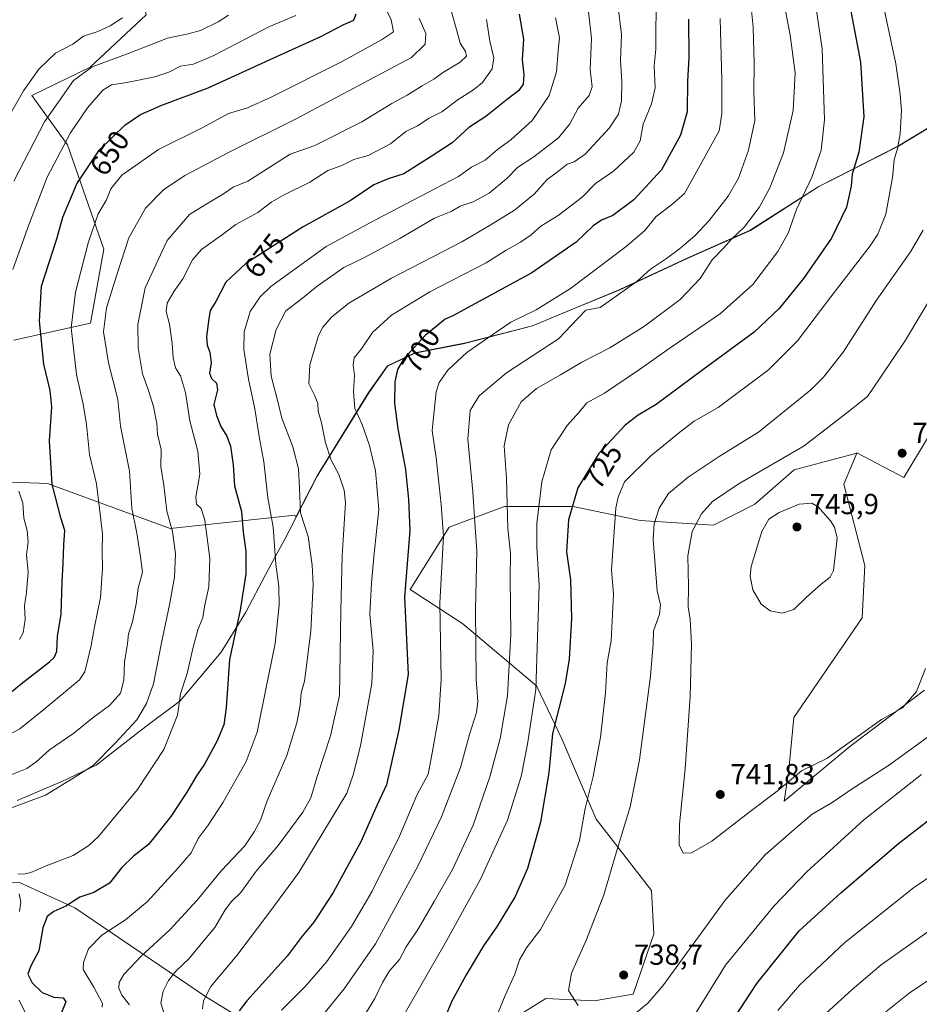
# Model space of a CAD drawing. Units: metres. Extents: x 617524 to 620971, y 4738687 to 4741060.
# Drawn here: x 618553 to 618863, y 4738982 to 4739322 of the extents above; entities that cross this region are included whole.
import ezdxf
from ezdxf.enums import TextEntityAlignment as Align

# ---------------------------------------------------------------- set-up
doc = ezdxf.new("R2010")
doc.units = ezdxf.units.M
doc.header["$MEASUREMENT"] = 0
for name, color, linetype, lineweight in [('Arbolado forestal CxS', 92, 'Continuous', 0), ('Cultivos herbáceos CxS', 92, 'Continuous', 0), ('Curva de nivel maestra', 30, 'Continuous', 30), ('Curva de nivel normal', 30, 'Continuous', 0), ('Entidad de ámbito territorial', 7, 'Continuous', 0), ('Entidad de ámbito territorial CxS', 92, 'Continuous', 0), ('Municipio', 91, 'Continuous', 13), ('Municipio CxS', 4, 'Continuous', 0), ('Pastizal CxS', 92, 'Continuous', 0), ('Punto de cota en terreno', 7, 'Continuous', 0), ('Rótulo de curva de nivel directora', 7, 'Continuous', 0), ('Rótulo de punto de cota en terreno', 7, 'Continuous', 0), ('Suelo desnudo CxS', 253, 'Continuous', 0)]:
    doc.layers.add(name, color=color, linetype=linetype, lineweight=lineweight)
doc.styles.add('Style-Arial', font='txt')

# ---------------------------------------------------------------- blocks, each defined once
blk = doc.blocks.new('5PATER')
at = {"layer": 'Suelo desnudo CxS', "linetype": 'Continuous', "lineweight": 0}
h = blk.add_hatch(color=51, dxfattribs=at)
edge = h.paths.add_edge_path()
edge.add_ellipse((0, 0), major_axis=(-0.11, -0.111), ratio=0.999422, start_angle=0, end_angle=360)

msp = doc.modelspace()

# ---------------------------------------------------------------- linework, layer by layer
at = {"layer": 'Arbolado forestal CxS', "color": 92, "linetype": 'Continuous', "lineweight": 0}
for points in [[(618550.6437, 4739211.4355, 646.2689), (618577.1437, 4739217.3061, 658.1369), (618581.7337, 4739242.8771, 657.0616), (618569.2159, 4739278.9583, 645.4258), (618556.8925, 4739295.8995, 636.5496), (618577.0307, 4739305.7195, 639.9403), (618596.4009, 4739323.7743, 635.6355), (618591.6453, 4739343.3673, 629.8697), (618576.2727, 4739352.6503, 626.3919), (618548.5961, 4739366.7155, 619.2292)], [(618548.5961, 4739366.7155, 619.2292), (618576.2727, 4739352.6503, 626.3919), (618591.6453, 4739343.3673, 629.8697), (618596.4009, 4739323.7743, 635.6355), (618577.0307, 4739305.7195, 639.9403), (618556.8925, 4739295.8995, 636.5496), (618569.2159, 4739278.9583, 645.4258), (618581.7337, 4739242.8771, 657.0616), (618577.1437, 4739217.3061, 658.1369), (618550.6437, 4739211.4355, 646.2689)], [(618885.9726, 4739296.6811, 742.1433), (618856.0223, 4739278.5709, 730.034), (618828.5423, 4739264.5715, 721.2865), (618804.8917, 4739249.4711, 716.2154), (618783.0717, 4739239.7515, 711.791), (618759.8615, 4739228.9815, 709.53), (618729.7012, 4739216.4617, 706.7945), (618706.6711, 4739210.5319, 703.9454), (618689.0714, 4739207.0923, 700.456), (618679.6111, 4739202.6323, 698.701), (618673.1511, 4739193.3923, 696.8976), (618655.4203, 4739164.6625, 687.7883), (618648.0377, 4739150.3579, 684.2359), (618647.6941, 4739151.0451, 684.1603), (618604.6801, 4739146.4941, 665.377), (618562.2375, 4739162.0355, 649.7383), (618537.8385, 4739162.9395, 638.9862)], [(618537.8385, 4739162.9395, 638.9862), (618562.2375, 4739162.0355, 649.7383), (618604.6801, 4739146.4941, 665.377), (618647.6941, 4739151.0451, 684.1603), (618648.0377, 4739150.3579, 684.2359), (618655.4203, 4739164.6625, 687.7883), (618673.1511, 4739193.3923, 696.8976), (618679.6111, 4739202.6323, 698.701), (618689.0714, 4739207.0923, 700.456), (618706.6711, 4739210.5319, 703.9454), (618729.7012, 4739216.4617, 706.7945), (618759.8615, 4739228.9815, 709.53), (618783.0717, 4739239.7515, 711.791), (618804.8917, 4739249.4711, 716.2154), (618828.5423, 4739264.5715, 721.2865), (618856.0223, 4739278.5709, 730.034), (618885.9726, 4739296.6811, 742.1433)], [(618128.3349, 4738972.8523, 581.5145), (618154.3665, 4738972.3359, 589.6454), (618166.4049, 4738973.3775, 594.7735), (618169.7233, 4738969.2293, 596.1583), (618179.8513, 4738969.2293, 601.0252), (618210.2353, 4738974.2929, 606.7489), (618247.8533, 4738979.3567, 616.2174), (618278.9607, 4738984.4205, 624.0787), (618307.1743, 4738986.5905, 630.9568), (618330.3237, 4738985.1433, 633.3921), (618362.1543, 4738982.9729, 633.213), (618384.5807, 4738988.7601, 635.8169), (618401.2195, 4738990.2069, 638.9412), (618415.6881, 4738998.1645, 643.0631), (618435.9443, 4739007.5687, 647.2202), (618454.7533, 4739014.0795, 652.3173), (618472.3613, 4739015.6499, 655.3499), (618495.7237, 4739020.0141, 660.4307), (618532.1793, 4739024.3783, 667.7847), (618552.6029, 4739024.2993, 670.3535), (618571.7193, 4739015.4783, 675.7576), (618617.1889, 4738984.6235, 695.1249), (618678.8148, 4738946.7929, 721.0531)], [(618247.8533, 4738979.3567, 616.2174), (618278.9607, 4738984.4205, 624.0787), (618307.1743, 4738986.5905, 630.9568), (618330.3237, 4738985.1433, 633.3921), (618362.1543, 4738982.9729, 633.213), (618384.5807, 4738988.7601, 635.8169), (618401.2195, 4738990.2069, 638.9412), (618415.6881, 4738998.1645, 643.0631), (618435.9443, 4739007.5687, 647.2202), (618454.7533, 4739014.0795, 652.3173), (618472.3613, 4739015.6499, 655.3499), (618495.7237, 4739020.0141, 660.4307), (618532.1793, 4739024.3783, 667.7847), (618552.6029, 4739024.2993, 670.3535), (618571.7193, 4739015.4783, 675.7576), (618617.1889, 4738984.6235, 695.1249), (618678.8148, 4738946.7929, 721.0531)]]:
    msp.add_polyline3d(points, dxfattribs=at)
at = {"layer": 'Cultivos herbáceos CxS', "color": 92, "linetype": 'Continuous', "lineweight": 0}
for points in [[(618919.8605, 4739321.7161, 752.6963), (618879.6228, 4739251.7333, 740.7606), (618869.6821, 4739224.6101, 741.4184), (618874.1997, 4739210.1441, 743.8346), (618866.0659, 4739177.5957, 744.7718), (618857.9321, 4739164.0341, 744.1363), (618841.6609, 4739172.5799, 743.6353), (618841.6229, 4739172.4887, 743.6419)], [(618864.9905, 4739090.7031, 740.4127), (618839.2299, 4739071.2261, 740.5255), (618816.6111, 4739052.3773, 740.3197), (618818.1638, 4739063.1809, 742.0854), (618819.9711, 4739081.2631, 743.2414), (618843.4669, 4739115.6199, 743.6915), (618844.3704, 4739133.7019, 743.9745), (618837.1427, 4739161.7295, 744.3047), (618841.6229, 4739172.4887, 743.6419), (618841.6609, 4739172.5799, 743.6353), (618857.9321, 4739164.0341, 744.1363), (618866.0659, 4739177.5957, 744.7718)], [(618841.6229, 4739172.4887, 743.6419), (618837.1427, 4739161.7295, 744.3047), (618844.3704, 4739133.7019, 743.9745), (618843.4669, 4739115.6199, 743.6915), (618819.9711, 4739081.2631, 743.2414), (618818.1638, 4739063.1809, 742.0854), (618816.6111, 4739052.3773, 740.3197), (618839.2299, 4739071.2261, 740.5255), (618864.9905, 4739090.7031, 740.4127)]]:
    msp.add_polyline3d(points, dxfattribs=at)
at = {"layer": 'Curva de nivel maestra', "color": 30, "linetype": 'Continuous', "lineweight": 30, "flags": 128}
for points, elevation in [([(618838.82, 4739329.4501), (618842.88, 4739307.5001), (618844.04, 4739288.5601), (618842.31, 4739276.4201), (618840.08, 4739268.7801), (618839.68, 4739264.6801), (618838.08, 4739257.3801), (618832.87, 4739246.7301), (618823.2, 4739232.7201), (618814.9, 4739222.3901), (618806.17, 4739214.2901), (618788.47, 4739201.2601), (618772.36, 4739189.2701), (618766.14, 4739185.5601), (618761.74, 4739182.1801), (618752.63, 4739172.3901), (618745.31, 4739160.5201), (618742.1, 4739149.4601), (618741.49, 4739138.3901), (618742.85, 4739128.7201), (618743.14, 4739115.3901), (618742.42, 4739101.3901), (618741.02, 4739092.9101), (618736.58, 4739075.7201), (618735.34, 4739062.1401), (618732.42, 4739045.0501), (618728.02, 4739029.1301), (618723.78, 4739019.3701), (618717.56, 4739009.1301), (618712.84, 4739002.3901), (618706.82, 4738992.3901), (618701.85, 4738983.2301), (618697.78, 4738973.7501)], 725), ([(618544.7, 4739085.9301), (618553.2, 4739092.8901), (618562.99, 4739100.4601), (618564.63, 4739101.9001), (618565.47, 4739103.9901), (618565.72, 4739109.1801), (618567.04, 4739116.9401), (618567.36, 4739128.0501), (618567.74, 4739134.3401), (618567.96, 4739140.8801), (618568.26, 4739145.7701), (618566.9, 4739150.1201), (618563.95, 4739161.7401), (618562.95, 4739176.7301), (618563.74, 4739188.3601), (618563.25, 4739194.1401), (618561.04, 4739203.1601), (618559.53, 4739218.0801), (618560.19, 4739230.1001), (618565.53, 4739246.4101), (618567.55, 4739253.8901), (618572.47, 4739265.4401), (618580.27, 4739277.2101), (618589.01, 4739285.6801), (618594.36, 4739289.4301), (618601.7, 4739292.5901), (618617.7, 4739298.6201), (618640.37, 4739309.0001), (618656.59, 4739316.3301), (618664.63, 4739320.4201), (618668.03, 4739321.9401), (618668.8, 4739324.1201)], 650), ([(618725.1, 4739323.9801), (618726.58, 4739315.4001), (618726.1, 4739308.2301), (618726.75, 4739303.0601), (618726.54, 4739299.9001), (618724.97, 4739297.7301), (618721.06, 4739294.7301), (618713.58, 4739288.7301), (618707.68, 4739284.9501), (618701.93, 4739279.6101), (618694.77, 4739274.9201), (618685.3, 4739268.8801), (618679.92, 4739267.1401), (618674.92, 4739265.0501), (618666.75, 4739259.6201), (618650.59, 4739250.6401), (618630.72, 4739237.9001), (618623.87, 4739231.5501), (618620.36, 4739224.8401), (618618.4, 4739221.7601), (618617.98, 4739218.8601), (618617.18, 4739212.7601), (618617.37, 4739209.7201), (618618.36, 4739207.3901), (618618.81, 4739203.7101), (618618.26, 4739200.1101), (618618.86, 4739198.2201), (618620.58, 4739196.6001), (618620.95, 4739194.3101), (618619.74, 4739189.3201), (618620.61, 4739185.5201), (618622.08, 4739181.6601), (618624.22, 4739178.3601), (618625.45, 4739174.9101), (618626.34, 4739168.4701), (618626.8, 4739161.1601), (618629.25, 4739152.3001), (618629.84, 4739145.2001), (618630.79, 4739138.6401), (618630.76, 4739130.7801), (618628.82, 4739118.2901), (618625.12, 4739101.2701), (618623.96, 4739084.5901), (618623.17, 4739078.6501), (618620.78, 4739072.9501), (618616.54, 4739065.0501), (618613.67, 4739061.0501), (618610.43, 4739055.3901), (618604.9, 4739047.0501), (618597.13, 4739037.3901), (618591.96, 4739033.4001), (618588, 4739029.3801), (618583.7, 4739023.9901), (618578.29, 4739020.7701), (618573.49, 4739019.1601), (618568.67, 4739016.1401), (618564.46, 4739014.2401), (618562.13, 4739012.5301), (618560.72, 4739008.5701), (618559.34, 4739000.6301), (618556.5, 4738995.5301), (618555.45, 4738992.6201), (618556.97, 4738989.5901), (618560.4, 4738986.3201), (618564.52, 4738984.7001), (618567.66, 4738984.4501), (618568.57, 4738983.0301), (618566.84, 4738978.7701)], 675), ([(618783.57, 4739322.3501), (618783.67, 4739308.9601), (618783.22, 4739300.9401), (618783.08, 4739290.3401), (618780.83, 4739282.3001), (618774.2, 4739270.2901), (618764.64, 4739259.9801), (618757.45, 4739254.5101), (618753.57, 4739252.9501), (618750.61, 4739250.9501), (618744.76, 4739245.2601), (618729.51, 4739234.7501), (618702.22, 4739219.9001), (618699.53, 4739218.7801), (618692.71, 4739213.0401), (618685.22, 4739204.9001), (618683.11, 4739201.3901), (618682.22, 4739197.0501), (618682.04, 4739189.7201), (618683.24, 4739180.8501), (618685.9, 4739166.8401), (618686.95, 4739156.4201), (618687.38, 4739145.8301), (618685.57, 4739122.7501), (618686.84, 4739096.1001), (618683.6, 4739076.9501), (618679.36, 4739058.0001), (618675.94, 4739050.8701), (618670.44, 4739038.2401), (618660.94, 4739020.8101), (618654.18, 4739010.5801), (618650.2, 4739005.7101), (618645, 4738998.8201), (618631.1, 4738983.4101), (618628.42, 4738979.9601)], 700), ([(618797.57, 4738974.7301), (618807.13, 4738989.3901), (618821.72, 4739007.5401), (618836.15, 4739020.6801), (618856.04, 4739037.7201), (618870.36, 4739048.7801)], 725)]:
    msp.add_lwpolyline(points, dxfattribs=dict(at, elevation=elevation))
at = {"layer": 'Curva de nivel normal', "color": 30, "linetype": 'Continuous', "lineweight": 0, "flags": 128}
for points, elevation in [([(618825.41, 4739340.8601), (618829.73, 4739312.0301), (618830.56, 4739287.5801), (618829.33, 4739277.0201), (618826.29, 4739267.9801), (618820.88, 4739256.5601), (618817.94, 4739248.4001), (618814.43, 4739242.0601), (618805.8, 4739230.7201), (618794.61, 4739220.7201), (618777.53, 4739209.1201), (618766.69, 4739201.3401), (618754.59, 4739193.2101), (618748.51, 4739189.8501), (618745.71, 4739186.5101), (618741.62, 4739181.9901), (618736.16, 4739173.5901), (618732.92, 4739162.5201), (618731.18, 4739148.2301), (618731.25, 4739139.9101), (618731.98, 4739126.8201), (618730.84, 4739090.8501), (618728, 4739071.9601), (618725.84, 4739060.8501), (618721.09, 4739045.8001), (618711.71, 4739025.4501), (618700.04, 4739004.1701), (618681.38, 4738971.7201)], 720), ([(618549.9, 4739050.0801), (618561.59, 4739054.4401), (618571.19, 4739060.2901), (618578.01, 4739064.6101), (618585.69, 4739072.3901), (618593.18, 4739080.4201), (618596.5, 4739086.0001), (618598.87, 4739092.8801), (618601.62, 4739106.9601), (618604.41, 4739120.1001), (618606.12, 4739129.6901), (618606.5, 4739137.7701), (618605.43, 4739145.3901), (618603.45, 4739152.4801), (618602.41, 4739161.4501), (618601.37, 4739167.8301), (618601.5, 4739173.7201), (618600.29, 4739178.9801), (618600.02, 4739182.7201), (618598.93, 4739188.6201), (618597.09, 4739194.4401), (618595.09, 4739199.9101), (618593.56, 4739208.8901), (618593.5, 4739216.8401), (618595.98, 4739229.5401), (618603.56, 4739245.8901), (618611.31, 4739254.9001), (618616.73, 4739258.2401), (618623.04, 4739262.0401), (618626.4, 4739264.2801), (618631.43, 4739266.4301), (618646.04, 4739275.6901), (618654.62, 4739278.7201), (618670.83, 4739286.8201), (618681.12, 4739293.2301), (618686.4, 4739296.0401), (618691.64, 4739299.2601), (618695.69, 4739301.5901), (618699.04, 4739304.0401), (618704.78, 4739307.4001), (618706.92, 4739309.5601), (618706.59, 4739311.1001), (618704.7, 4739314.0701), (618703.48, 4739318.7801), (618698.99, 4739334.7601)], 665), ([(618804.76, 4739331.1501), (618805.87, 4739319.5601), (618806.28, 4739306.9701), (618806.09, 4739297.2601), (618806.44, 4739287.3601), (618804.32, 4739277.1201), (618800.85, 4739267.4201), (618797.24, 4739261.1601), (618790.71, 4739252.8201), (618785.71, 4739247.5101), (618780.44, 4739243.0101), (618775.95, 4739239.6301), (618770.44, 4739236.0201), (618765.71, 4739231.7301), (618753.11, 4739222.7901), (618748.13, 4739221.8001), (618745.41, 4739218.9901), (618738.63, 4739211.9001), (618720.78, 4739200.1701), (618711.33, 4739192.3201), (618708.2, 4739187.2301), (618707.33, 4739177.3601), (618709.12, 4739159.0901), (618709.88, 4739146.9801), (618710.46, 4739138.7201), (618710.08, 4739118.4201), (618710.3, 4739094.3401), (618710.86, 4739086.7501), (618710.35, 4739082.8901), (618708.01, 4739075.3601), (618704.9, 4739063.9501), (618698.32, 4739046.9501), (618690.08, 4739029.8401), (618675.55, 4739003.1301), (618664.67, 4738987.5501), (618657.71, 4738978.8701)], 710), ([(618815.41, 4739333.7301), (618818.66, 4739316.7301), (618820.43, 4739303.7301), (618819.72, 4739290.7501), (618816.31, 4739276.1101), (618811.58, 4739264.0301), (618807.96, 4739257.2601), (618802.76, 4739250.4901), (618798.45, 4739246.4001), (618795.64, 4739243.2901), (618791.78, 4739239.1601), (618787.64, 4739232.7401), (618780.71, 4739225.5301), (618768.37, 4739216.3601), (618756.37, 4739208.8801), (618746.71, 4739203.8601), (618739.37, 4739199.4901), (618731.04, 4739194.7401), (618725.82, 4739190.1601), (618721.4, 4739182.3001), (618719.9, 4739175.0501), (618720.68, 4739163.7201), (618721.22, 4739146.4501), (618722.07, 4739137.9701), (618722.02, 4739129.2201), (618722.27, 4739110.0001), (618721.08, 4739088.6501), (618718.55, 4739073.9301), (618714.96, 4739060.7201), (618709.18, 4739044.0501), (618702.1, 4739028.7201), (618695.76, 4739017.7201), (618690.36, 4739008.3901), (618686.15, 4739002.0501), (618683.83, 4738997.7201), (618680.38, 4738993.7201), (618677.92, 4738989.7201), (618675.24, 4738984.2101), (618669.06, 4738974.0301)], 715), ([(618849.66, 4739332.9301), (618855.18, 4739306.8401), (618856.68, 4739296.3801), (618857.11, 4739290.8101), (618856.59, 4739282.7001), (618855.73, 4739277.6201), (618854.59, 4739273.7001), (618854.02, 4739267.6901), (618851.69, 4739254.9701), (618848.94, 4739248.0301), (618846.27, 4739244.0001), (618832.64, 4739226.4701), (618821.15, 4739211.2701), (618811.22, 4739201.2601), (618793.76, 4739188.2701), (618785.54, 4739183.5501), (618780.61, 4739179.7101), (618770.58, 4739171.5501), (618761.46, 4739162.6201), (618759.28, 4739157.3201), (618758.45, 4739153.6201), (618756.94, 4739132.2301), (618757.65, 4739123.8101), (618756.84, 4739107.6701), (618755.45, 4739100.1301), (618754.95, 4739089.7501), (618753.22, 4739074.3901), (618750.64, 4739060.8701), (618747.86, 4739049.8401), (618745.88, 4739038.7201), (618741.02, 4739023.3901), (618732.5, 4739008.0501), (618727.68, 4739001.7201), (618725.18, 4738997.6001), (618723.59, 4738992.6601), (618720.23, 4738985.2201), (618716.27, 4738975.4601)], 730), ([(618678.03, 4739328.0601), (618680.95, 4739322.0601), (618681.72, 4739317.9401), (618677.58, 4739315.1501), (618664.04, 4739307.7301), (618639.55, 4739295.4101), (618631.34, 4739291.6601), (618624.72, 4739289.7201), (618616.1, 4739285.0301), (618600.57, 4739277.2901), (618588, 4739268.4401), (618584.17, 4739263.6801), (618582.54, 4739259.7401), (618579.83, 4739255.0601), (618576.41, 4739245.4001), (618571.98, 4739228.0601), (618570.5, 4739215.7501), (618572.28, 4739199.6601), (618574.64, 4739189.3301), (618575.76, 4739182.3901), (618576.83, 4739171.9601), (618579.19, 4739161.8301), (618580.24, 4739153.3301), (618581.25, 4739144.5401), (618581.14, 4739138.6701), (618581.24, 4739132.6901), (618580.55, 4739122.6601), (618578.52, 4739112.5401), (618577.32, 4739106.0501), (618576.16, 4739101.2701), (618575.19, 4739097.0101), (618573.34, 4739094.2601), (618561.03, 4739083.9301), (618552.69, 4739077.2501), (618547.62, 4739074.5401)], 655), ([(618602.8, 4738978.2801), (618601.4, 4738982.6101), (618602.19, 4738986.7701), (618604.03, 4738990.3801), (618606.57, 4738993.6201), (618611.18, 4738998.0701), (618615.9, 4739003.7401), (618620.03, 4739008.7101), (618623.63, 4739014.7801), (618625.84, 4739017.7201), (618629, 4739020.8201), (618634.35, 4739028.1401), (618641.93, 4739036.9701), (618650.48, 4739048.5001), (618653.23, 4739053.5101), (618655.34, 4739060.8701), (618659.93, 4739074.9101), (618663.12, 4739088.8001), (618663.5, 4739118.0301), (618664.04, 4739137.0501), (618665.15, 4739155.3901), (618664.69, 4739159.6701), (618662.82, 4739165.0501), (618660.26, 4739170.0501), (618658.28, 4739176.0501), (618656.85, 4739182.9501), (618655.72, 4739186.9201), (618655.56, 4739189.5801), (618654.45, 4739192.4701), (618652.46, 4739196.3801), (618652.82, 4739203.0201), (618655.81, 4739213.0501), (618657.34, 4739215.9801), (618660.38, 4739219.4301), (618666.36, 4739224.2801), (618681.08, 4739232.9001), (618705.34, 4739245.4701), (618715.04, 4739251.2101), (618723.48, 4739256.3701), (618730.31, 4739261.8401), (618734.76, 4739266.9501), (618738.19, 4739269.4801), (618741.71, 4739272.2901), (618744.09, 4739273.0001), (618747.89, 4739275.7001), (618756.33, 4739284.7901), (618759.43, 4739289.4901), (618760.41, 4739294.1101), (618760.6, 4739300.6101), (618760.03, 4739308.2001), (618760.44, 4739317.0601), (618759.2, 4739327.4001)], 690), ([(618749.09, 4739324.7801), (618750.12, 4739315.6201), (618749.65, 4739304.9101), (618750.28, 4739298.9001), (618749.32, 4739295.9701), (618745.52, 4739291.5201), (618742.64, 4739286.1201), (618738.67, 4739281.3101), (618730.15, 4739274.7301), (618724.51, 4739271.1401), (618720.86, 4739267.3301), (618714.76, 4739262.2601), (618709.26, 4739259.2201), (618704.76, 4739257.7501), (618701.63, 4739255.8901), (618695.89, 4739253.6501), (618683.92, 4739246.5501), (618671.68, 4739240.0501), (618664.62, 4739236.5801), (618655.35, 4739230.1701), (618649.71, 4739225.5401), (618644.56, 4739221.5901), (618641.17, 4739215.1701), (618638.98, 4739206.6101), (618639.54, 4739199.1101), (618641.63, 4739190.7801), (618643.15, 4739184.5801), (618646.92, 4739174.6201), (618648.98, 4739167.0801), (618649.27, 4739160.4001), (618649.65, 4739151.8601), (618652.3, 4739143.7201), (618653.68, 4739133.8001), (618653.99, 4739127.1001), (618653.21, 4739111.0901), (618651.64, 4739099.0501), (618650.99, 4739093.7201), (618649.85, 4739089.7201), (618649.49, 4739085.4801), (618648.36, 4739079.4301), (618644.89, 4739068.1501), (618638.1, 4739052.3901), (618635.84, 4739045.7201), (618633.64, 4739041.7201), (618630.42, 4739036.8801), (618622.32, 4739028.3901), (618613.81, 4739018.0601), (618604.48, 4739007.9101), (618594.77, 4738998.9801), (618588.69, 4738992.5401), (618587, 4738989.7201), (618586.91, 4738987.7201), (618588, 4738985.3901), (618590.54, 4738982.0501)], 685), ([(618615.79, 4738980.6301), (618616.1, 4738983.4201), (618618.68, 4738988.3901), (618627.64, 4738999.0501), (618638.66, 4739013.7201), (618649.07, 4739027.7201), (618665.58, 4739055.0901), (618667.78, 4739061.4001), (618670.36, 4739071.4801), (618674.22, 4739092.9201), (618674.69, 4739104.2201), (618673.52, 4739116.9201), (618674.12, 4739127.6501), (618675.02, 4739137.8001), (618676.67, 4739153.0701), (618675.54, 4739166.3201), (618673.46, 4739175.1401), (618670.96, 4739182.3401), (618668.4, 4739187.9001), (618667.93, 4739193.7201), (618668.31, 4739199.3101), (618667.77, 4739203.0201), (618668.14, 4739205.4001), (618670.63, 4739208.4401), (618674.44, 4739214.1801), (618680.98, 4739220.1201), (618694.28, 4739228.1901), (618713.71, 4739238.1401), (618720.62, 4739242.5201), (618725.6, 4739245.2901), (618729.29, 4739247.8501), (618732.57, 4739250.7901), (618738.59, 4739254.5201), (618746.82, 4739260.8201), (618751.49, 4739265.5401), (618757.68, 4739269.8301), (618764.72, 4739276.3701), (618766.83, 4739280.3401), (618767.9, 4739286.0601), (618770.75, 4739293.0601), (618772, 4739298.5901), (618771.65, 4739306.1801), (618772.31, 4739311.9301), (618772.27, 4739318.0801), (618772.39, 4739325.4001)], 695), ([(618588.16, 4739322.7301), (618583.88, 4739319.9901), (618579.66, 4739318.0901), (618574.7, 4739316.3901), (618571.03, 4739313.6801), (618565.09, 4739310.5801), (618562.26, 4739307.9601), (618559.35, 4739305.0601), (618554, 4739297.5301), (618549.82, 4739290.3201)], 635), ([(618690.58, 4739322.6001), (618692.86, 4739317.3901), (618692.6, 4739313.6301), (618687.98, 4739309.1001), (618647.94, 4739287.7601), (618624.77, 4739276.3001), (618609.64, 4739268.3601), (618602.34, 4739263.3901), (618596.15, 4739257.0001), (618590.41, 4739246.8101), (618586.18, 4739234.0001), (618582.63, 4739222.6201), (618581.65, 4739214.3401), (618583.34, 4739203.7001), (618586.62, 4739190.9801), (618587.47, 4739181.8201), (618590.58, 4739166.2701), (618591.36, 4739153.3901), (618593.18, 4739144.8201), (618594.44, 4739136.6301), (618595.07, 4739131.3901), (618593.64, 4739125.8901), (618592.86, 4739120.4001), (618591.63, 4739114.2201), (618590.29, 4739110.0501), (618589.89, 4739106.8001), (618588.82, 4739100.3601), (618588.59, 4739094.1201), (618587.48, 4739089.6201), (618583.7, 4739085.3801), (618578.03, 4739081.2501), (618571.36, 4739075.7701), (618563.03, 4739070.0901), (618558.3, 4739065.7801), (618555.13, 4739063.6001), (618549.97, 4739061.5501)], 660), ([(618550.37, 4739235.8501), (618555.9, 4739251.3501), (618562.12, 4739267.8001), (618570.19, 4739283.0101), (618576.11, 4739291.7401), (618581.34, 4739297.8401), (618584.41, 4739299.6701), (618589.69, 4739300.4001), (618599.32, 4739302.3401), (618604.17, 4739303.9901), (618608.2, 4739306.0601), (618612.66, 4739306.8201), (618619.76, 4739309.7601), (618638.68, 4739319.6401), (618648.04, 4739323.5901)], 645), ([(618550.63, 4739266.3201), (618561.3, 4739286.8201), (618571.22, 4739301.1001), (618577.65, 4739305.8901), (618590.46, 4739310.5201), (618603.71, 4739315.7501), (618610.82, 4739317.1801), (618615.06, 4739318.4201), (618621.15, 4739321.3701), (618624.8, 4739323.7201)], 640), ([(618552.03, 4739027.2201), (618554.03, 4739027.1701), (618556.48, 4739027.7001), (618561.84, 4739029.9601), (618571.15, 4739033.5601), (618576.55, 4739036.9701), (618579.9, 4739040.1901), (618593.34, 4739056.3401), (618602.47, 4739070.1601), (618607.2, 4739082.0501), (618608.24, 4739089.3901), (618610.49, 4739096.3901), (618612.4, 4739105.0701), (618614.18, 4739111.4501), (618615.88, 4739115.7401), (618616.56, 4739120.0901), (618618.02, 4739126.3401), (618618.37, 4739136.0601), (618616.6, 4739149.3001), (618615.37, 4739153.3901), (618613.67, 4739154.8401), (618613.54, 4739157.2601), (618614.84, 4739165.1701), (618614.21, 4739173.2001), (618611.44, 4739183.6001), (618609.88, 4739193.4201), (618608.2, 4739199.1401), (618606.53, 4739201.9701), (618605.65, 4739205.3801), (618605.3, 4739210.3001), (618604.38, 4739217.0501), (618603.28, 4739221.3901), (618603.64, 4739224.2201), (618606.01, 4739228.4101), (618608.95, 4739232.6801), (618612.3, 4739239.2401), (618615.48, 4739242.8001), (618622.7, 4739247.9501), (618627.34, 4739251.3701), (618634.94, 4739255.6001), (618639.68, 4739259.2401), (618643.71, 4739261.5501), (618652.87, 4739266.0801), (618659.01, 4739270.0701), (618663.87, 4739271.8001), (618668.04, 4739273.8801), (618672.96, 4739275.2401), (618680.71, 4739279.2801), (618685.96, 4739283.5701), (618690.04, 4739285.5001), (618694.04, 4739288.1101), (618698.37, 4739290.2901), (618704.04, 4739294.5401), (618709.36, 4739297.9401), (618712.39, 4739300.4901), (618715.83, 4739305.1701), (618716.36, 4739308.9601), (618715.01, 4739314.7001), (618713.84, 4739322.1701)], 670), ([(618581.17, 4738981.2201), (618581.22, 4738982.4501), (618578.26, 4738988.0701), (618574.64, 4738994.2101), (618574.72, 4738996.6501), (618576.49, 4739001.3501), (618581, 4739006.1101), (618589.24, 4739011.3101), (618596.86, 4739017.7001), (618607.53, 4739029.4001), (618611.93, 4739034.4501), (618614.29, 4739039.4001), (618617.79, 4739044.1001), (618622.97, 4739051.9601), (618630.81, 4739066.0401), (618634.72, 4739076.1201), (618637.66, 4739091.0101), (618640.82, 4739106.7601), (618642.23, 4739119.9701), (618642.12, 4739126.4001), (618641.11, 4739134.1201), (618640.24, 4739146.9201), (618638.32, 4739157.0001), (618636.96, 4739169.4501), (618635.36, 4739178.2501), (618633.87, 4739187.7701), (618631.68, 4739198.0301), (618630.1, 4739208.2301), (618630.23, 4739214.3201), (618632.26, 4739221.3701), (618635.67, 4739226.4901), (618639.4, 4739229.9701), (618658.51, 4739243.8001), (618675.73, 4739253.1001), (618696.28, 4739263.8301), (618704.14, 4739267.9401), (618708.67, 4739271.2601), (618713.34, 4739273.6601), (618717.58, 4739277.3001), (618722.25, 4739280.6101), (618729.61, 4739287.3201), (618735.42, 4739295.9101), (618737.99, 4739304.0701), (618738.61, 4739311.4301), (618739.06, 4739315.8101), (618737.7, 4739322.7301)], 680), ([(618643.02, 4738980.2301), (618651.32, 4738988.4301), (618658.73, 4738996.9301), (618667.27, 4739009.0801), (618674.41, 4739021.3101), (618683.8, 4739040.2801), (618689.79, 4739054.4501), (618693.65, 4739061.7001), (618694.97, 4739068.3401), (618697.39, 4739081.8501), (618698.14, 4739094.3501), (618697.7, 4739120.7201), (618698.93, 4739143.7801), (618698.17, 4739154.7801), (618696.41, 4739170.8201), (618695.03, 4739180.3101), (618696.44, 4739193.6401), (618697.51, 4739196.8301), (618700.53, 4739201.1501), (618706.99, 4739207.2601), (618714.19, 4739212.1701), (618722.2, 4739217.6601), (618731, 4739221.9801), (618742.86, 4739229.3501), (618762.04, 4739243.7701), (618768.37, 4739249.2601), (618772.37, 4739254.2201), (618777.71, 4739258.2001), (618782.15, 4739262.1601), (618794.11, 4739283.7301), (618795.04, 4739289.5801), (618795.07, 4739301.3301), (618794.48, 4739322.5201)], 705), ([(618864.54, 4739249.4601), (618860.17, 4739241.9401), (618848.44, 4739225.2701), (618836.99, 4739207.3401), (618830.2, 4739198.7201), (618825.79, 4739194.3901), (618807.75, 4739179.7101), (618794.14, 4739171.3501), (618783.41, 4739164.1501), (618776.68, 4739158.4901), (618773.46, 4739153.5001), (618771.72, 4739148.0501), (618771.32, 4739142.7201), (618772.09, 4739133.7801), (618772.7, 4739124.9701), (618773.9, 4739120.1201), (618773.5, 4739116.8401), (618771.44, 4739111.1201), (618771.33, 4739106.6701), (618770.48, 4739095.4801), (618766.61, 4739066.6001), (618763.41, 4739050.3901), (618758.58, 4739034.5301), (618754.33, 4739019.9601), (618748.38, 4739004.5301), (618743.17, 4738992.9501), (618742.14, 4738986.9701), (618745.44, 4738981.7701)], 735), ([(618868.71, 4739228.6201), (618858.52, 4739211.5001), (618849.98, 4739198.7701), (618845.38, 4739192.0901), (618838.18, 4739186.4001), (618823.48, 4739175.0501), (618800.74, 4739161.7201), (618791.86, 4739155.7501), (618788.03, 4739151.5101), (618784.77, 4739145.4201), (618783.35, 4739137.0201), (618783.57, 4739126.4301), (618783.48, 4739119.4601), (618784.15, 4739115.0401), (618784.59, 4739106.5701), (618784.08, 4739088.4301), (618782.46, 4739063.4701), (618780.47, 4739044.3701), (618780.3, 4739037.2601), (618781.77, 4739034.3401), (618784.64, 4739034.5001), (618791.62, 4739038.5801), (618804.35, 4739048.3901), (618814.12, 4739055.7701), (618822.51, 4739062.8201), (618831.35, 4739067.0301), (618850.21, 4739080.5201), (618857.45, 4739084.5601), (618862.24, 4739090.1401), (618865.39, 4739098.0901)], 740), ([(618552.65, 4739108.0901), (618553.94, 4739110.4701), (618554.53, 4739115.0501), (618554.3, 4739119.7201), (618555.09, 4739124.3901), (618555.65, 4739131.3901), (618555.05, 4739137.3901), (618555.65, 4739141.7201), (618555.24, 4739145.7201), (618554.15, 4739150.0601), (618553.78, 4739155.1701), (618552.36, 4739159.3801)], 645), ([(618826.11, 4739155.2201), (618821.71, 4739154.8201), (618814.88, 4739151.9801), (618811.32, 4739149.7201), (618808.83, 4739145.3901), (618805.18, 4739133.2901), (618804.85, 4739129.9901), (618805.73, 4739125.3201), (618808.62, 4739120.2901), (618811.79, 4739118.0501), (618815.91, 4739117.2601), (618819.92, 4739118.4601), (618824.28, 4739122.8101), (618829.37, 4739127.2401), (618832.46, 4739129.6901), (618833.62, 4739131.9401), (618834.86, 4739143.1801), (618833.99, 4739146.9801), (618832.57, 4739149.1601), (618828.32, 4739154.0001), (618826.11, 4739155.2201)], 745), ([(618762.96, 4738977.1801), (618769.53, 4738982.5601), (618774.71, 4738988.6101), (618796.21, 4739018.1801), (618810.05, 4739033.8001), (618820.04, 4739042.5101), (618826.27, 4739047.8801), (618833.11, 4739051.8501), (618839.76, 4739056.3801), (618852.59, 4739064.6101), (618867.2, 4739075.2201)], 735), ([(618778.1, 4738966.3901), (618796.31, 4738995.7201), (618813.01, 4739016.1201), (618824.38, 4739027.9101), (618844.04, 4739045.9101), (618864.04, 4739061.5001)], 730), ([(618814.38, 4738980.1001), (618821.84, 4738988.7601), (618837.37, 4739003.3901), (618861.26, 4739022.3601), (618872.24, 4739029.8801)], 720), ([(618552.6, 4739014.2601), (618553.1, 4739017.5201), (618552.48, 4739020.3201)], 670), ([(618829.71, 4738977.8401), (618840.05, 4738987.2801), (618850.07, 4738995.8201), (618878.38, 4739015.8301)], 715), ([(618851.65, 4738979.6301), (618859.72, 4738986.0201), (618872.04, 4738994.3401)], 710), ([(618555.02, 4738978.4501), (618552.48, 4738983.6501)], 670)]:
    msp.add_lwpolyline(points, dxfattribs=dict(at, elevation=elevation))
at = {"layer": 'Entidad de ámbito territorial', "color": 7, "linetype": 'Continuous', "lineweight": 0, "flags": 128}
msp.add_lwpolyline([(618551.812, 4739052.61), (618567.209, 4739059.064), (618579.062, 4739064.704), (618594.754, 4739077.009), (618596.658, 4739078.437), (618608.066, 4739086.992), (618611.155, 4739090.624), (618622.294, 4739103.724), (618628.567, 4739114.029), (618630.724, 4739117.573), (618638.745, 4739132.604), (618644.19, 4739142.809), (618645.68, 4739145.695), (618655.423, 4739164.58), (618655.597, 4739164.862), (618656.892, 4739166.96), (618673.155, 4739193.31), (618679.621, 4739202.556), (618689.079, 4739207.016), (618705.734, 4739210.268), (618706.68, 4739210.453), (618729.705, 4739216.385), (618741.609, 4739221.326), (618759.871, 4739228.904), (618761.082, 4739229.466), (618783.077, 4739239.668), (618804.902, 4739249.396), (618828.553, 4739264.487), (618833.187, 4739266.849), (618856.029, 4739278.491), (618884.18, 4739295.508)], dxfattribs=at)
msp.add_lwpolyline([(618551.812, 4739052.61), (618567.209, 4739059.064), (618579.062, 4739064.704), (618594.754, 4739077.009), (618596.658, 4739078.437), (618608.066, 4739086.992), (618611.155, 4739090.624), (618622.294, 4739103.724), (618628.567, 4739114.029), (618630.724, 4739117.573), (618638.745, 4739132.604), (618644.19, 4739142.809), (618645.68, 4739145.695), (618655.423, 4739164.58), (618655.597, 4739164.862), (618656.892, 4739166.96), (618673.155, 4739193.31), (618679.621, 4739202.556), (618689.079, 4739207.016), (618705.734, 4739210.268), (618706.68, 4739210.453), (618729.705, 4739216.385), (618741.609, 4739221.326), (618759.871, 4739228.904), (618761.082, 4739229.466), (618783.077, 4739239.668), (618804.902, 4739249.396), (618828.553, 4739264.487), (618833.187, 4739266.849), (618856.029, 4739278.491), (618884.18, 4739295.508)], dxfattribs=at)
at = {"layer": 'Entidad de ámbito territorial CxS', "color": 92, "linetype": 'Continuous', "lineweight": 0, "flags": 128}
for points in [[(618551.812, 4739052.61), (618567.209, 4739059.064), (618579.062, 4739064.704), (618594.754, 4739077.009), (618596.658, 4739078.437), (618608.066, 4739086.992), (618611.155, 4739090.624), (618622.294, 4739103.724), (618628.567, 4739114.029), (618630.724, 4739117.573), (618638.745, 4739132.604), (618644.19, 4739142.809), (618645.68, 4739145.695), (618655.423, 4739164.58), (618655.597, 4739164.862), (618656.892, 4739166.96), (618673.155, 4739193.31), (618679.621, 4739202.556), (618689.079, 4739207.016), (618705.734, 4739210.268), (618706.68, 4739210.453), (618729.705, 4739216.385), (618741.609, 4739221.326), (618759.871, 4739228.904), (618761.082, 4739229.466), (618783.077, 4739239.668), (618804.902, 4739249.396), (618828.553, 4739264.487), (618833.187, 4739266.849), (618856.029, 4739278.491), (618884.18, 4739295.508)], [(618884.18, 4739295.508), (618856.029, 4739278.491), (618833.187, 4739266.849), (618828.553, 4739264.487), (618804.902, 4739249.396), (618783.077, 4739239.668), (618761.082, 4739229.466), (618759.871, 4739228.904), (618741.609, 4739221.326), (618729.705, 4739216.385), (618706.68, 4739210.453), (618705.734, 4739210.268), (618689.079, 4739207.016), (618679.621, 4739202.556), (618673.155, 4739193.31), (618656.892, 4739166.96), (618655.597, 4739164.862), (618655.423, 4739164.58), (618645.68, 4739145.695), (618644.19, 4739142.809), (618638.745, 4739132.604), (618630.724, 4739117.573), (618628.567, 4739114.029), (618622.294, 4739103.724), (618611.155, 4739090.624), (618608.066, 4739086.992), (618596.658, 4739078.437), (618594.754, 4739077.009), (618579.062, 4739064.704), (618567.209, 4739059.064), (618551.812, 4739052.61)]]:
    msp.add_lwpolyline(points, dxfattribs=at)
at = {"layer": 'Municipio', "color": 91, "linetype": 'Continuous', "lineweight": 13, "flags": 128}
msp.add_lwpolyline([(618551.812, 4739052.61), (618567.209, 4739059.064), (618579.062, 4739064.704), (618594.754, 4739077.009), (618596.658, 4739078.437), (618608.066, 4739086.992), (618611.155, 4739090.624), (618622.294, 4739103.724), (618628.567, 4739114.029), (618630.724, 4739117.573), (618638.745, 4739132.604), (618644.19, 4739142.809), (618645.68, 4739145.695), (618655.423, 4739164.58), (618655.597, 4739164.862), (618656.892, 4739166.96), (618673.155, 4739193.31), (618679.621, 4739202.556), (618689.079, 4739207.016), (618705.734, 4739210.268), (618706.68, 4739210.453), (618729.705, 4739216.385), (618741.609, 4739221.326), (618759.871, 4739228.904), (618761.082, 4739229.466), (618783.077, 4739239.668), (618804.902, 4739249.396), (618828.553, 4739264.487), (618833.187, 4739266.849), (618856.029, 4739278.491), (618884.18, 4739295.508)], dxfattribs=at)
msp.add_lwpolyline([(618551.812, 4739052.61), (618567.209, 4739059.064), (618579.062, 4739064.704), (618594.754, 4739077.009), (618596.658, 4739078.437), (618608.066, 4739086.992), (618611.155, 4739090.624), (618622.294, 4739103.724), (618628.567, 4739114.029), (618630.724, 4739117.573), (618638.745, 4739132.604), (618644.19, 4739142.809), (618645.68, 4739145.695), (618655.423, 4739164.58), (618655.597, 4739164.862), (618656.892, 4739166.96), (618673.155, 4739193.31), (618679.621, 4739202.556), (618689.079, 4739207.016), (618705.734, 4739210.268), (618706.68, 4739210.453), (618729.705, 4739216.385), (618741.609, 4739221.326), (618759.871, 4739228.904), (618761.082, 4739229.466), (618783.077, 4739239.668), (618804.902, 4739249.396), (618828.553, 4739264.487), (618833.187, 4739266.849), (618856.029, 4739278.491), (618884.18, 4739295.508)], dxfattribs=at)
at = {"layer": 'Municipio CxS', "color": 4, "linetype": 'Continuous', "lineweight": 0, "flags": 128}
for points in [[(618551.812, 4739052.61), (618567.209, 4739059.064), (618579.062, 4739064.704), (618594.754, 4739077.009), (618596.658, 4739078.437), (618608.066, 4739086.992), (618611.155, 4739090.624), (618622.294, 4739103.724), (618628.567, 4739114.029), (618630.724, 4739117.573), (618638.745, 4739132.604), (618644.19, 4739142.809), (618645.68, 4739145.695), (618655.423, 4739164.58), (618655.597, 4739164.862), (618656.892, 4739166.96), (618673.155, 4739193.31), (618679.621, 4739202.556), (618689.079, 4739207.016), (618705.734, 4739210.268), (618706.68, 4739210.453), (618729.705, 4739216.385), (618741.609, 4739221.326), (618759.871, 4739228.904), (618761.082, 4739229.466), (618783.077, 4739239.668), (618804.902, 4739249.396), (618828.553, 4739264.487), (618833.187, 4739266.849), (618856.029, 4739278.491), (618884.18, 4739295.508)], [(618884.18, 4739295.508), (618856.029, 4739278.491), (618833.187, 4739266.849), (618828.553, 4739264.487), (618804.902, 4739249.396), (618783.077, 4739239.668), (618761.082, 4739229.466), (618759.871, 4739228.904), (618741.609, 4739221.326), (618729.705, 4739216.385), (618706.68, 4739210.453), (618705.734, 4739210.268), (618689.079, 4739207.016), (618679.621, 4739202.556), (618673.155, 4739193.31), (618656.892, 4739166.96), (618655.597, 4739164.862), (618655.423, 4739164.58), (618645.68, 4739145.695), (618644.19, 4739142.809), (618638.745, 4739132.604), (618630.724, 4739117.573), (618628.567, 4739114.029), (618622.294, 4739103.724), (618611.155, 4739090.624), (618608.066, 4739086.992), (618596.658, 4739078.437), (618594.754, 4739077.009), (618579.062, 4739064.704), (618567.209, 4739059.064), (618551.812, 4739052.61)]]:
    msp.add_lwpolyline(points, dxfattribs=at)
at = {"layer": 'Pastizal CxS', "color": 92, "linetype": 'Continuous', "lineweight": 0}
for points in [[(618548.5961, 4739366.7155, 619.2292), (618576.2727, 4739352.6503, 626.3919), (618591.6453, 4739343.3673, 629.8697), (618596.4009, 4739323.7743, 635.6355), (618577.0307, 4739305.7195, 639.9403), (618556.8925, 4739295.8995, 636.5496), (618569.2159, 4739278.9583, 645.4258), (618581.7337, 4739242.8771, 657.0616), (618577.1437, 4739217.3061, 658.1369), (618550.6437, 4739211.4355, 646.2689)], [(618548.5961, 4739366.7155, 619.2292), (618576.2727, 4739352.6503, 626.3919), (618591.6453, 4739343.3673, 629.8697), (618596.4009, 4739323.7743, 635.6355), (618577.0307, 4739305.7195, 639.9403), (618556.8925, 4739295.8995, 636.5496), (618569.2159, 4739278.9583, 645.4258), (618581.7337, 4739242.8771, 657.0616), (618577.1437, 4739217.3061, 658.1369), (618550.6437, 4739211.4355, 646.2689)], [(618919.8605, 4739321.7161, 752.6963), (618879.6228, 4739251.7333, 740.7606), (618869.6821, 4739224.6101, 741.4184), (618874.1997, 4739210.1441, 743.8346), (618866.0659, 4739177.5957, 744.7718), (618857.9321, 4739164.0341, 744.1363), (618841.6609, 4739172.5799, 743.6353), (618841.6229, 4739172.4887, 743.6419)], [(618537.8385, 4739162.9395, 638.9862), (618562.2375, 4739162.0355, 649.7383), (618604.6801, 4739146.4941, 665.377), (618647.6941, 4739151.0451, 684.1603), (618648.0377, 4739150.3579, 684.2359), (618655.4203, 4739164.6625, 687.7883), (618673.1511, 4739193.3923, 696.8976), (618679.6111, 4739202.6323, 698.701), (618689.0714, 4739207.0923, 700.456), (618706.6711, 4739210.5319, 703.9454), (618729.7012, 4739216.4617, 706.7945), (618759.8615, 4739228.9815, 709.53), (618783.0717, 4739239.7515, 711.791), (618804.8917, 4739249.4711, 716.2154), (618828.5423, 4739264.5715, 721.2865), (618856.0223, 4739278.5709, 730.034), (618885.9726, 4739296.6811, 742.1433)], [(618537.8385, 4739162.9395, 638.9862), (618562.2375, 4739162.0355, 649.7383), (618604.6801, 4739146.4941, 665.377), (618647.6941, 4739151.0451, 684.1603), (618648.0377, 4739150.3579, 684.2359), (618655.4203, 4739164.6625, 687.7883), (618673.1511, 4739193.3923, 696.8976), (618679.6111, 4739202.6323, 698.701), (618689.0714, 4739207.0923, 700.456), (618706.6711, 4739210.5319, 703.9454), (618729.7012, 4739216.4617, 706.7945), (618759.8615, 4739228.9815, 709.53), (618783.0717, 4739239.7515, 711.791), (618804.8917, 4739249.4711, 716.2154), (618828.5423, 4739264.5715, 721.2865), (618856.0223, 4739278.5709, 730.034), (618885.9726, 4739296.6811, 742.1433)], [(618866.0659, 4739177.5957, 744.7718), (618857.9321, 4739164.0341, 744.1363), (618841.6609, 4739172.5799, 743.6353), (618841.6229, 4739172.4887, 743.6419), (618819.9977, 4739166.7133, 741.983), (618806.5039, 4739154.807, 743.7196), (618792.2164, 4739147.6633, 742.1475), (618766.8164, 4739149.2508, 733.472), (618743.7976, 4739154.0133, 725.4583), (618719.985, 4739154.0133, 714.6925), (618700.935, 4739146.8695, 706.0484), (618687.4412, 4739125.4382, 700.9602), (618705.6975, 4739113.532, 708.5317), (618731.0976, 4739092.1007, 719.8084), (618739.8288, 4739073.8444, 726.149), (618751.7351, 4739046.0631, 731.7433), (618770.7852, 4739021.4568, 739.4359), (618771.5789, 4739006.3755, 739.3103), (618764.4351, 4738985.7379, 738.087), (618750.9413, 4738983.3567, 736.6909), (618734.2725, 4738984.1504, 733.6604), (618721.5725, 4738976.2129, 731.2541)], [(618841.6229, 4739172.4887, 743.6419), (618819.9977, 4739166.7133, 741.983), (618806.5039, 4739154.807, 743.7196), (618792.2164, 4739147.6633, 742.1475), (618766.8164, 4739149.2508, 733.472), (618743.7976, 4739154.0133, 725.4583), (618719.985, 4739154.0133, 714.6925), (618700.935, 4739146.8695, 706.0484), (618687.4412, 4739125.4382, 700.9602), (618705.6975, 4739113.532, 708.5317), (618731.0976, 4739092.1007, 719.8084), (618739.8288, 4739073.8444, 726.149), (618751.7351, 4739046.0631, 731.7433), (618770.7852, 4739021.4568, 739.4359), (618771.5789, 4739006.3755, 739.3103), (618764.4351, 4738985.7379, 738.087), (618750.9413, 4738983.3567, 736.6909), (618734.2725, 4738984.1504, 733.6604), (618721.5725, 4738976.2129, 731.2541), (618695.3787, 4738966.6879, 724.964), (618678.8148, 4738946.7929, 721.0531)], [(618841.6229, 4739172.4887, 743.6419), (618819.9977, 4739166.7133, 741.983), (618806.5039, 4739154.807, 743.7196), (618792.2164, 4739147.6633, 742.1475), (618766.8164, 4739149.2508, 733.472), (618743.7976, 4739154.0133, 725.4583), (618719.985, 4739154.0133, 714.6925), (618700.935, 4739146.8695, 706.0484), (618687.4412, 4739125.4382, 700.9602), (618705.6975, 4739113.532, 708.5317), (618731.0976, 4739092.1007, 719.8084), (618739.8288, 4739073.8444, 726.149), (618751.7351, 4739046.0631, 731.7433), (618770.7852, 4739021.4568, 739.4359), (618771.5789, 4739006.3755, 739.3103), (618764.4351, 4738985.7379, 738.087), (618750.9413, 4738983.3567, 736.6909), (618734.2725, 4738984.1504, 733.6604), (618721.5725, 4738976.2129, 731.2541), (618695.3787, 4738966.6879, 724.964), (618678.8148, 4738946.7929, 721.0531)], [(618721.5725, 4738976.2129, 731.2541), (618734.2725, 4738984.1504, 733.6604), (618750.9413, 4738983.3567, 736.6909), (618764.4351, 4738985.7379, 738.087), (618771.5789, 4739006.3755, 739.3103), (618770.7852, 4739021.4568, 739.4359), (618751.7351, 4739046.0631, 731.7433), (618739.8288, 4739073.8444, 726.149), (618731.0976, 4739092.1007, 719.8084), (618705.6975, 4739113.532, 708.5317), (618687.4412, 4739125.4382, 700.9602), (618700.935, 4739146.8695, 706.0484), (618719.985, 4739154.0133, 714.6925), (618743.7976, 4739154.0133, 725.4583), (618766.8164, 4739149.2508, 733.472), (618792.2164, 4739147.6633, 742.1475), (618806.5039, 4739154.807, 743.7196), (618819.9977, 4739166.7133, 741.983), (618841.6229, 4739172.4887, 743.6419), (618837.1427, 4739161.7295, 744.3047), (618844.3704, 4739133.7019, 743.9745), (618843.4669, 4739115.6199, 743.6915), (618819.9711, 4739081.2631, 743.2414), (618818.1638, 4739063.1809, 742.0854), (618816.6111, 4739052.3773, 740.3197), (618839.2299, 4739071.2261, 740.5255), (618864.9905, 4739090.7031, 740.4127)], [(618841.6229, 4739172.4887, 743.6419), (618837.1427, 4739161.7295, 744.3047), (618844.3704, 4739133.7019, 743.9745), (618843.4669, 4739115.6199, 743.6915), (618819.9711, 4739081.2631, 743.2414), (618818.1638, 4739063.1809, 742.0854), (618816.6111, 4739052.3773, 740.3197), (618839.2299, 4739071.2261, 740.5255), (618864.9905, 4739090.7031, 740.4127)], [(618128.3349, 4738972.8523, 581.5145), (618154.3665, 4738972.3359, 589.6454), (618166.4049, 4738973.3775, 594.7735), (618169.7233, 4738969.2293, 596.1583), (618179.8513, 4738969.2293, 601.0252), (618210.2353, 4738974.2929, 606.7489), (618247.8533, 4738979.3567, 616.2174), (618278.9607, 4738984.4205, 624.0787), (618307.1743, 4738986.5905, 630.9568), (618330.3237, 4738985.1433, 633.3921), (618362.1543, 4738982.9729, 633.213), (618384.5807, 4738988.7601, 635.8169), (618401.2195, 4738990.2069, 638.9412), (618415.6881, 4738998.1645, 643.0631), (618435.9443, 4739007.5687, 647.2202), (618454.7533, 4739014.0795, 652.3173), (618472.3613, 4739015.6499, 655.3499), (618495.7237, 4739020.0141, 660.4307), (618532.1793, 4739024.3783, 667.7847), (618552.6029, 4739024.2993, 670.3535), (618571.7193, 4739015.4783, 675.7576), (618617.1889, 4738984.6235, 695.1249), (618678.8148, 4738946.7929, 721.0531)], [(618678.8148, 4738946.7929, 721.0531), (618617.1889, 4738984.6235, 695.1249), (618571.7193, 4739015.4783, 675.7576), (618552.6029, 4739024.2993, 670.3535), (618532.1793, 4739024.3783, 667.7847), (618495.7237, 4739020.0141, 660.4307), (618472.3613, 4739015.6499, 655.3499), (618454.7533, 4739014.0795, 652.3173), (618435.9443, 4739007.5687, 647.2202), (618415.6881, 4738998.1645, 643.0631), (618401.2195, 4738990.2069, 638.9412), (618384.5807, 4738988.7601, 635.8169), (618362.1543, 4738982.9729, 633.213), (618330.3237, 4738985.1433, 633.3921), (618307.1743, 4738986.5905, 630.9568), (618278.9607, 4738984.4205, 624.0787), (618247.8533, 4738979.3567, 616.2174)]]:
    msp.add_polyline3d(points, dxfattribs=at)

# ---------------------------------------------------------------- block references
at = {"layer": 'Punto de cota en terreno', "color": 7, "linetype": 'Continuous', "lineweight": 0, "xscale": 10, "yscale": 10, "zscale": 10}
for p in [(618857.29, 4739172.46, 743.83), (618821, 4739147, 745.9), (618794.51, 4739054.63, 741.83), (618761.16, 4738992.32, 738.7)]:
    msp.add_blockref('5PATER', p, dxfattribs=at)

# ---------------------------------------------------------------- texts
at = {"layer": 'Rótulo de curva de nivel directora', "color": 7, "linetype": 'Continuous', "lineweight": 0, "style": 'Style-Arial'}
for s, rotation, p in [('650', 56.467469, (618583.7337, 4739276.0636)), ('675', 52.38993, (618637.1924, 4739240.6667)), ('700', 58.988224, (618691.1671, 4739207.9455)), ('725', 58.33857, (618754.0352, 4739167.9408))]:
    msp.add_text(s, height=7, rotation=rotation, dxfattribs=at).set_placement(p, align=Align.MIDDLE_CENTER)
at = {"layer": 'Rótulo de punto de cota en terreno', "color": 7, "linetype": 'Continuous', "lineweight": 0, "style": 'Style-Arial'}
for s, p in [('743,83', (618860.8178, 4739175.9878)), ('745,9', (618825.4097, 4739151.4097)), ('741,83', (618798.0378, 4739058.1578)), ('738,7', (618764.6878, 4738995.8478))]:
    msp.add_text(s, height=7, dxfattribs=at).set_placement(p)

doc.saveas('drawing.dxf')
